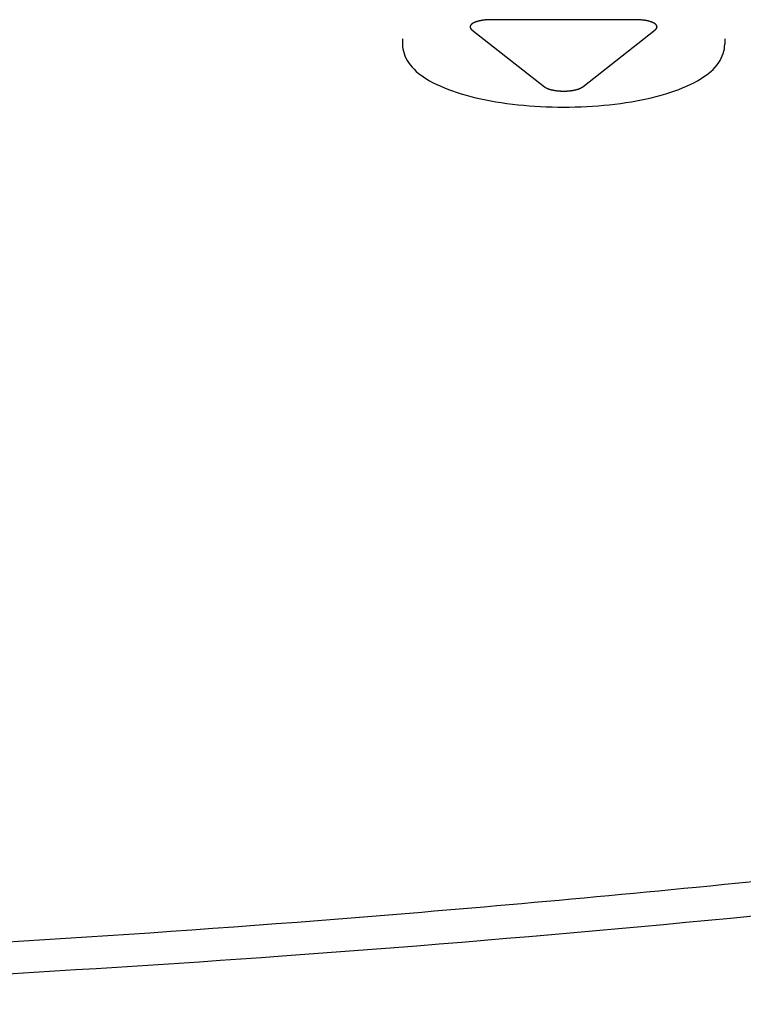
# Model space of a CAD drawing. Units: millimetres. Extents: x 2283 to 3471, y 497 to 1378.
# Drawn here: x 2594 to 2596, y 805 to 808 of the extents above; entities that cross this region are included whole.
import ezdxf

# ---------------------------------------------------------------- set-up
doc = ezdxf.new("R2010")
doc.units = ezdxf.units.MM
doc.header["$LTSCALE"] = 97.777778
doc.header["$MEASUREMENT"] = 0
doc.layers.get('0').update_dxf_attribs({"linetype": 'CONTINUOUS'})
doc.layers.add('YGNIS_CALDERA EXTERIOR', color=5, linetype='CONTINUOUS')

# ---------------------------------------------------------------- blocks, each defined once
blk = doc.blocks.new('B015')
at = {"layer": 'YGNIS_CALDERA EXTERIOR'}
for p, q in [((-47.5008, -1.1104), (-47.9511, -1.1104)), ((-48.0105, -1.1414), (-47.7854, -1.3186)), ((-47.6665, -1.3186), (-47.4414, -1.1414)), ((-48.2259, -1.1695), (-48.2259, -1.1859)), ((-47.2259, -1.1695), (-47.2259, -1.1859))]:
    blk.add_line(p, q, dxfattribs=at)
for points, knots in [([(-47.9511, -1.1104), (-47.9524, -1.1105), (-47.9544, -1.1105), (-47.957, -1.1106), (-47.959, -1.1107), (-47.9606, -1.1107), (-47.9619, -1.1108), (-47.9629, -1.1108), (-47.9637, -1.1108), (-47.9644, -1.1109), (-47.9653, -1.111), (-47.9674, -1.1112), (-47.97, -1.1115), (-47.9726, -1.1118), (-47.9745, -1.112), (-47.976, -1.1121), (-47.9773, -1.1124), (-47.9784, -1.1126), (-47.9799, -1.1129), (-47.9817, -1.1132), (-47.9835, -1.1135), (-47.9849, -1.1138), (-47.9861, -1.114), (-47.9872, -1.1142), (-47.9886, -1.1146), (-47.9901, -1.115), (-47.9921, -1.1156), (-47.9942, -1.1161), (-47.9958, -1.1166), (-47.9966, -1.1168), (-47.997, -1.117), (-47.9976, -1.1172), (-47.9982, -1.1175), (-47.9991, -1.1178), (-48.0001, -1.1183), (-48.0014, -1.1188), (-48.0027, -1.1193), (-48.0037, -1.1198), (-48.0045, -1.1201), (-48.0049, -1.1203), (-48.0052, -1.1204), (-48.0054, -1.1205), (-48.0058, -1.1207), (-48.0063, -1.1211), (-48.0071, -1.1216), (-48.008, -1.1222), (-48.009, -1.1228), (-48.0097, -1.1233), (-48.0104, -1.1237), (-48.0108, -1.124), (-48.0112, -1.1243), (-48.0114, -1.1245), (-48.0117, -1.1249), (-48.0123, -1.1256), (-48.013, -1.1264), (-48.0138, -1.1273), (-48.0143, -1.128), (-48.0148, -1.1285), (-48.0149, -1.129), (-48.015, -1.1294), (-48.0152, -1.13), (-48.0154, -1.1307), (-48.0155, -1.1313), (-48.0157, -1.1319), (-48.0158, -1.1324), (-48.0159, -1.1328), (-48.0157, -1.1334), (-48.0155, -1.1341), (-48.0152, -1.135), (-48.0149, -1.1359), (-48.0147, -1.1366), (-48.0146, -1.137), (-48.0145, -1.1372), (-48.0142, -1.1375), (-48.0139, -1.1378), (-48.0135, -1.1382), (-48.013, -1.1388), (-48.0124, -1.1394), (-48.0116, -1.1403), (-48.011, -1.141), (-48.0105, -1.1414)], [0, 0, 0, 0, 0.00393544, 0.00590316, 0.00787088, 0.0098386, 0.01082246, 0.01180632, 0.01278649, 0.01327017, 0.01375385, 0.01568857, 0.01955802, 0.02149274, 0.02342746, 0.02533445, 0.02623476, 0.02713506, 0.02893567, 0.03073628, 0.03253688, 0.03433749, 0.03523779, 0.0361381, 0.03776287, 0.03934521, 0.04092755, 0.04409223, 0.04567457, 0.04607016, 0.04646574, 0.04717353, 0.04786162, 0.04854971, 0.04992588, 0.05130206, 0.05267824, 0.05405442, 0.05474251, 0.05508656, 0.0554306, 0.05570955, 0.05598849, 0.05654638, 0.05766216, 0.05877794, 0.05989372, 0.0610095, 0.06156739, 0.06212528, 0.0626555, 0.06287266, 0.06308982, 0.06395846, 0.06569574, 0.06656438, 0.06743303, 0.06825496, 0.06860244, 0.06894992, 0.06964487, 0.07033982, 0.07103478, 0.07172973, 0.07207721, 0.07242468, 0.07312097, 0.07383943, 0.07455789, 0.07599481, 0.07671327, 0.07689289, 0.0770725, 0.0775006, 0.07795311, 0.07840561, 0.07931062, 0.08021563, 0.08112064, 0.08293066, 0.08293066, 0.08293066, 0.08293066]), ([(-47.4414, -1.1414), (-47.441, -1.141), (-47.4403, -1.1404), (-47.4395, -1.1395), (-47.4389, -1.1389), (-47.4384, -1.1383), (-47.438, -1.1379), (-47.4377, -1.1376), (-47.4375, -1.1373), (-47.4374, -1.1371), (-47.4373, -1.1367), (-47.437, -1.136), (-47.4367, -1.1351), (-47.4364, -1.1342), (-47.4362, -1.1335), (-47.436, -1.1329), (-47.4361, -1.1325), (-47.4362, -1.132), (-47.4364, -1.1314), (-47.4365, -1.1307), (-47.4367, -1.1301), (-47.4368, -1.1295), (-47.437, -1.129), (-47.437, -1.1285), (-47.4375, -1.128), (-47.438, -1.1274), (-47.4388, -1.1265), (-47.4395, -1.1257), (-47.4401, -1.1249), (-47.4404, -1.1246), (-47.4406, -1.1244), (-47.441, -1.1242), (-47.4414, -1.1238), (-47.442, -1.1234), (-47.4428, -1.1229), (-47.4437, -1.1223), (-47.4446, -1.1217), (-47.4454, -1.1212), (-47.446, -1.1208), (-47.4463, -1.1206), (-47.4465, -1.1205), (-47.4468, -1.1204), (-47.4472, -1.1202), (-47.448, -1.1199), (-47.449, -1.1194), (-47.4503, -1.1189), (-47.4515, -1.1183), (-47.4526, -1.1179), (-47.4534, -1.1175), (-47.4541, -1.1173), (-47.4546, -1.117), (-47.4551, -1.1169), (-47.4559, -1.1167), (-47.4576, -1.1162), (-47.4596, -1.1156), (-47.4617, -1.115), (-47.4632, -1.1146), (-47.4646, -1.1142), (-47.4657, -1.114), (-47.4668, -1.1138), (-47.4683, -1.1135), (-47.47, -1.1132), (-47.4717, -1.1129), (-47.4732, -1.1126), (-47.4744, -1.1124), (-47.4756, -1.1122), (-47.4771, -1.112), (-47.479, -1.1118), (-47.4816, -1.1115), (-47.4841, -1.1113), (-47.4862, -1.111), (-47.4872, -1.1109), (-47.4878, -1.1109), (-47.4887, -1.1108), (-47.4897, -1.1108), (-47.491, -1.1108), (-47.4927, -1.1107), (-47.4947, -1.1106), (-47.4974, -1.1105), (-47.4994, -1.1105), (-47.5008, -1.1104)], [0, 0, 0, 0, 0.00176912, 0.00265367, 0.00353823, 0.00442279, 0.00486507, 0.00530735, 0.0057278, 0.00590813, 0.00608847, 0.00680982, 0.00825251, 0.00897385, 0.00969519, 0.01039547, 0.01074838, 0.0111013, 0.01180713, 0.01251296, 0.01321879, 0.01392463, 0.01427754, 0.01463046, 0.01543913, 0.01628882, 0.01713852, 0.0188379, 0.01968759, 0.01990002, 0.02011244, 0.02063806, 0.02119252, 0.02174698, 0.0228559, 0.02396482, 0.02507374, 0.02618266, 0.02673712, 0.02701435, 0.02729158, 0.02763397, 0.02797635, 0.02866113, 0.03003068, 0.03140024, 0.03276979, 0.03413934, 0.03482412, 0.03550889, 0.03621642, 0.0366181, 0.03701979, 0.03862651, 0.04183996, 0.04344668, 0.04505341, 0.04669082, 0.04757397, 0.04845711, 0.05022341, 0.0519897, 0.05375599, 0.05552229, 0.05640543, 0.05728858, 0.05918658, 0.0611186, 0.06305062, 0.06691467, 0.06884669, 0.0693297, 0.0698127, 0.07081333, 0.0718231, 0.07283288, 0.07485243, 0.07687197, 0.07889152, 0.08293062, 0.08293062, 0.08293062, 0.08293062]), ([(-48.1527, -1.293), (-48.1235, -1.3112), (-48.0523, -1.341), (-47.9323, -1.3682), (-47.8441, -1.3773), (-47.7977, -1.3797)], [0, 0, 0, 0, 0.1031811, 0.2290184, 0.3683636, 0.3683636, 0.3683636, 0.3683636]), ([(-47.6536, -1.3797), (-47.6073, -1.3773), (-47.5193, -1.3682), (-47.3996, -1.3409), (-47.3285, -1.3113), (-47.2994, -1.293)], [0, 0, 0, 0, 0.1391578, 0.2646199, 0.3676705, 0.3676705, 0.3676705, 0.3676705]), ([(-47.7854, -1.3186), (-47.7848, -1.3189), (-47.7836, -1.3196), (-47.7822, -1.3205), (-47.781, -1.3212), (-47.7802, -1.3217), (-47.7795, -1.3221), (-47.7789, -1.3224), (-47.7787, -1.3226), (-47.7784, -1.3227), (-47.7781, -1.3228), (-47.7778, -1.323), (-47.7771, -1.3232), (-47.7761, -1.3236), (-47.7749, -1.324), (-47.7737, -1.3245), (-47.7726, -1.3249), (-47.7714, -1.3254), (-47.7704, -1.3257), (-47.7697, -1.326), (-47.7693, -1.3262), (-47.769, -1.3263), (-47.7687, -1.3264), (-47.7682, -1.3265), (-47.7674, -1.3267), (-47.7662, -1.327), (-47.7647, -1.3273), (-47.7633, -1.3277), (-47.7618, -1.328), (-47.7604, -1.3284), (-47.7592, -1.3287), (-47.7583, -1.3289), (-47.7578, -1.329), (-47.7575, -1.3291), (-47.7571, -1.3291), (-47.7565, -1.3292), (-47.7556, -1.3294), (-47.7542, -1.3296), (-47.7526, -1.3298), (-47.751, -1.33), (-47.7494, -1.3302), (-47.7478, -1.3305), (-47.7465, -1.3307), (-47.7455, -1.3308), (-47.745, -1.3309), (-47.7446, -1.331), (-47.7441, -1.331), (-47.7436, -1.331), (-47.7426, -1.3311), (-47.7411, -1.3312), (-47.7394, -1.3313), (-47.7377, -1.3314), (-47.736, -1.3315), (-47.7342, -1.3316), (-47.7328, -1.3317), (-47.7318, -1.3318), (-47.7312, -1.3318), (-47.7308, -1.3318), (-47.7304, -1.3318), (-47.7298, -1.3318), (-47.7287, -1.3318), (-47.7273, -1.3318), (-47.7255, -1.3318), (-47.7237, -1.3317), (-47.7219, -1.3317), (-47.7201, -1.3317), (-47.7187, -1.3317), (-47.7176, -1.3317), (-47.717, -1.3317), (-47.7166, -1.3317), (-47.7162, -1.3316), (-47.7156, -1.3316), (-47.7146, -1.3315), (-47.7132, -1.3314), (-47.7115, -1.3312), (-47.7098, -1.3311), (-47.7081, -1.3309), (-47.7064, -1.3308), (-47.705, -1.3306), (-47.704, -1.3305), (-47.7035, -1.3305), (-47.7031, -1.3305), (-47.7027, -1.3304), (-47.7021, -1.3303), (-47.7012, -1.3301), (-47.6999, -1.3299), (-47.6983, -1.3296), (-47.6962, -1.3293), (-47.6936, -1.3288), (-47.6915, -1.3284), (-47.6904, -1.3283)], [0, 0, 0, 0, 0.00202144, 0.00404289, 0.00505361, 0.00606433, 0.00707505, 0.00758041, 0.00783309, 0.00808577, 0.00839931, 0.00871286, 0.00933994, 0.01059411, 0.01184828, 0.01310245, 0.01435662, 0.01561079, 0.01686497, 0.01749205, 0.01780559, 0.01811914, 0.01849194, 0.01886475, 0.01961036, 0.02110159, 0.02259281, 0.02408404, 0.02557527, 0.02706649, 0.02855772, 0.02930333, 0.02967614, 0.03004894, 0.03045605, 0.03086315, 0.03167737, 0.03330579, 0.03493422, 0.03656264, 0.03819107, 0.03981949, 0.04144792, 0.04226213, 0.04266923, 0.04307634, 0.04350728, 0.04393822, 0.04480009, 0.04652384, 0.04824759, 0.04997134, 0.05169508, 0.05341883, 0.05514258, 0.05600446, 0.05643539, 0.05686633, 0.05731052, 0.05775471, 0.05864308, 0.06041983, 0.06219659, 0.06397334, 0.06575009, 0.06752684, 0.06930359, 0.07019197, 0.07063616, 0.07108034, 0.07150547, 0.07193059, 0.07278084, 0.07448133, 0.07618183, 0.07788232, 0.07958281, 0.08128331, 0.0829838, 0.08383405, 0.08425917, 0.0846843, 0.08508481, 0.08548532, 0.08628635, 0.0878884, 0.08949045, 0.09109249, 0.09429659, 0.09750069, 0.09750069, 0.09750069, 0.09750069]), ([(-47.6904, -1.3283), (-47.6898, -1.3281), (-47.6886, -1.3278), (-47.687, -1.3274), (-47.6859, -1.3271), (-47.6853, -1.327), (-47.6844, -1.3267), (-47.6831, -1.3263), (-47.6818, -1.3259), (-47.6809, -1.3256), (-47.6803, -1.3255), (-47.6794, -1.3251), (-47.6783, -1.3247), (-47.6772, -1.3243), (-47.6764, -1.324), (-47.6757, -1.3237), (-47.6748, -1.3233), (-47.6739, -1.3229), (-47.6731, -1.3225), (-47.6726, -1.3223), (-47.672, -1.3219), (-47.671, -1.3214), (-47.6701, -1.3209), (-47.6695, -1.3206), (-47.6691, -1.3203), (-47.6685, -1.3199), (-47.6676, -1.3193), (-47.6669, -1.3188), (-47.6665, -1.3186)], [0, 0, 0, 0, 0.00190947, 0.00381894, 0.00477368, 0.0052467, 0.00571142, 0.00757029, 0.00942916, 0.00989387, 0.01033583, 0.0111975, 0.01292083, 0.0137825, 0.01464417, 0.01540646, 0.01616874, 0.01769331, 0.0184556, 0.01882883, 0.01918703, 0.02061987, 0.0220527, 0.02241091, 0.02274514, 0.02339087, 0.02468231, 0.02597375, 0.02597375, 0.02597375, 0.02597375]), ([(-36.7493, -1.8922), (-37.9883, -2.2516), (-40.4435, -2.8749), (-44.3983, -3.6045), (-47.7963, -3.9835), (-50.6596, -4.1384), (-52.816, -4.1779), (-55.0547, -4.1317), (-57.9171, -3.9583), (-61.3738, -3.557), (-65.1624, -2.8435), (-67.6146, -2.2107), (-68.7126, -1.8922)], [0, 0, 0, 0, 3.870215, 7.592271, 12.057431, 14.115491, 16.193301, 18.526061, 20.8312, 24.794215, 28.956961, 32.38675, 32.38675, 32.38675, 32.38675]), ([(-47.3144, -3.8001), (-46.3758, -3.708), (-44.6816, -3.5003), (-42.3526, -3.1131), (-40.9637, -2.8289), (-40.3251, -2.6859)], [0, 0, 0, 0, 2.829394, 5.118053, 7.081359, 7.081359, 7.081359, 7.081359]), ([(-58.1476, -3.8001), (-57.7352, -3.8406), (-55.9338, -3.9983), (-52.7309, -4.1288), (-49.5281, -3.9983), (-47.7268, -3.8406), (-47.3144, -3.8001)], [0, 0, 0, 0, 1.243263, 5.424627, 9.605992, 10.849126, 10.849126, 10.849126, 10.849126])]:
    blk.add_open_spline(points, degree=3, knots=knots, dxfattribs=at)
for points in [[(-48.2259, -1.1859), (-48.2259, -1.2059), (-48.2184, -1.2263), (-48.2074, -1.2429)], [(-47.2445, -1.2429), (-47.2335, -1.2263), (-47.2259, -1.2059), (-47.2259, -1.1859)], [(-48.2074, -1.2429), (-48.1937, -1.2635), (-48.1736, -1.2798), (-48.1527, -1.293)], [(-47.2994, -1.293), (-47.2784, -1.2799), (-47.2582, -1.2636), (-47.2445, -1.2429)], [(-47.7977, -1.3797), (-47.7498, -1.3822), (-47.7016, -1.3822), (-47.6536, -1.3797)]]:
    blk.add_open_spline(points, degree=3, dxfattribs=at)
blk = doc.blocks.new('CON 80-100 X 4 PL')
at = {"lineweight": 0}
blk.add_blockref('B015', (17.9234, 0.1704), dxfattribs=at)

msp = doc.modelspace()

# ---------------------------------------------------------------- block references
at = {"layer": 'YGNIS_CALDERA EXTERIOR', "lineweight": 0}
msp.add_blockref('CON 80-100 X 4 PL', (2625.2806, 808.6488), dxfattribs=at)

doc.saveas('drawing.dxf')
